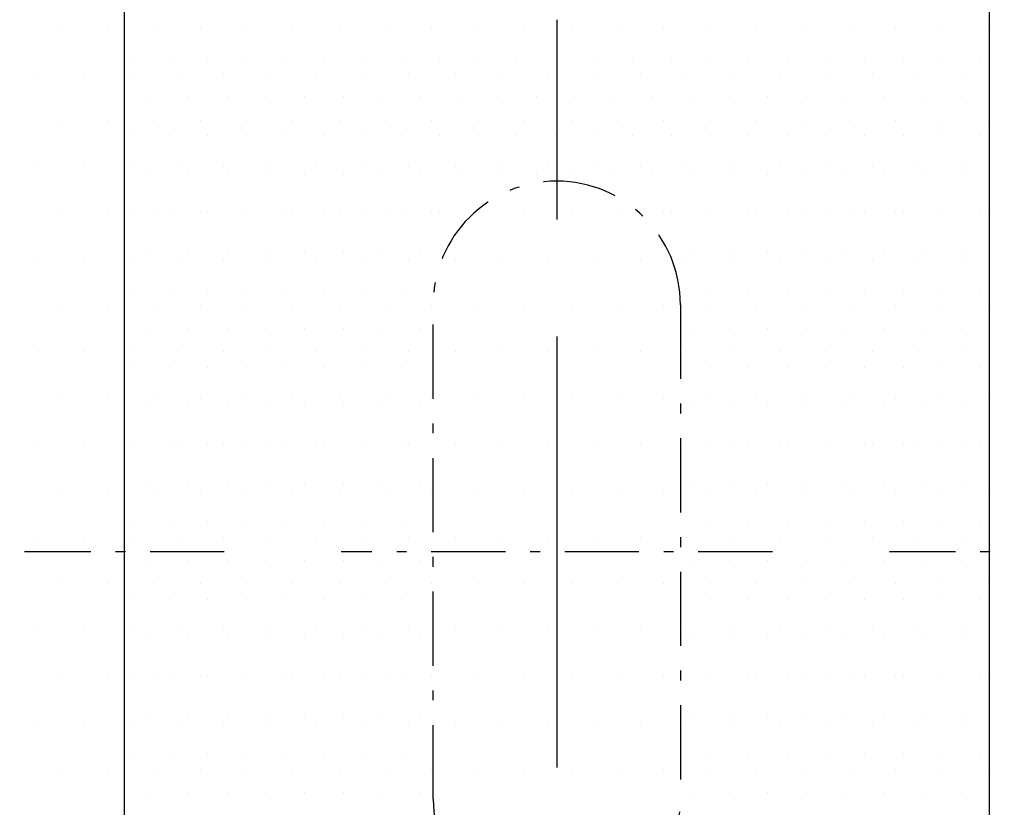
# Model space of a CAD drawing. Extents: x 472 to 10403, y -1936 to 12240.
# Drawn here: x 2357 to 2516, y 9943 to 10071 of the extents above; entities that cross this region are included whole.
import ezdxf

# ---------------------------------------------------------------- set-up
doc = ezdxf.new("R2010")
doc.units = 0
doc.header["$LTSCALE"] = 2
for name, pattern in [('MITTELLINIE', [10.8, 6, -2, 0.8, -2, 0]), ('PUNKTLINIE__TBCLIPBOARD_TM', [3.2, 1.6, -1.6, 0]), ('STANDARDMUSTER', [0])]:
    doc.linetypes.add(name, pattern=pattern)
doc.layers.get('0').update_dxf_attribs({"linetype": 'CONTINUOUS'})
for name, color, linetype in [('EBENE_60', 1, 'STANDARDMUSTER'), ('LINIE_015', 1, 'STANDARDMUSTER'), ('LINIE_025', 1, 'STANDARDMUSTER'), ('MASSLINIEN', 1, 'STANDARDMUSTER')]:
    doc.layers.add(name, color=color, linetype=linetype)

# ---------------------------------------------------------------- blocks, each defined once
blk = doc.blocks.new('*X154')
at = {"color": 0}
for p, q in [((2363.69, 10069.66), (2363.69, 10069.66)), ((2371.19, 10069.66), (2371.19, 10069.66)), ((2378.69, 10069.66), (2378.69, 10069.66)), ((2386.19, 10069.66), (2386.19, 10069.66)), ((2393.69, 10069.66), (2393.69, 10069.66)), ((2401.19, 10069.66), (2401.19, 10069.66)), ((2408.69, 10069.66), (2408.69, 10069.66)), ((2416.19, 10069.66), (2416.19, 10069.66)), ((2423.69, 10069.66), (2423.69, 10069.66)), ((2431.19, 10069.66), (2431.19, 10069.66)), ((2438.69, 10069.66), (2438.69, 10069.66)), ((2446.19, 10069.66), (2446.19, 10069.66)), ((2453.69, 10069.66), (2453.69, 10069.66)), ((2461.19, 10069.66), (2461.19, 10069.66)), ((2468.69, 10069.66), (2468.69, 10069.66)), ((2476.19, 10069.66), (2476.19, 10069.66)), ((2483.69, 10069.66), (2483.69, 10069.66)), ((2491.19, 10069.66), (2491.19, 10069.66)), ((2498.69, 10069.66), (2498.69, 10069.66)), ((2506.19, 10069.66), (2506.19, 10069.66)), ((2513.69, 10069.66), (2513.69, 10069.66)), ((2359.94, 10062.16), (2359.94, 10062.16)), ((2367.44, 10062.16), (2367.44, 10062.16)), ((2374.94, 10062.16), (2374.94, 10062.16)), ((2382.44, 10062.16), (2382.44, 10062.16)), ((2389.94, 10062.16), (2389.94, 10062.16)), ((2397.44, 10062.16), (2397.44, 10062.16)), ((2404.94, 10062.16), (2404.94, 10062.16)), ((2412.44, 10062.16), (2412.44, 10062.16)), ((2419.94, 10062.16), (2419.94, 10062.16)), ((2427.44, 10062.16), (2427.44, 10062.16)), ((2434.94, 10062.16), (2434.94, 10062.16)), ((2442.44, 10062.16), (2442.44, 10062.16)), ((2449.94, 10062.16), (2449.94, 10062.16)), ((2457.44, 10062.16), (2457.44, 10062.16)), ((2464.94, 10062.16), (2464.94, 10062.16)), ((2472.44, 10062.16), (2472.44, 10062.16)), ((2479.94, 10062.16), (2479.94, 10062.16)), ((2487.44, 10062.16), (2487.44, 10062.16)), ((2494.94, 10062.16), (2494.94, 10062.16)), ((2502.44, 10062.16), (2502.44, 10062.16)), ((2509.94, 10062.16), (2509.94, 10062.16)), ((2363.69, 10054.66), (2363.69, 10054.66)), ((2371.19, 10054.66), (2371.19, 10054.66)), ((2378.69, 10054.66), (2378.69, 10054.66)), ((2386.19, 10054.66), (2386.19, 10054.66)), ((2393.69, 10054.66), (2393.69, 10054.66)), ((2401.19, 10054.66), (2401.19, 10054.66)), ((2408.69, 10054.66), (2408.69, 10054.66)), ((2416.19, 10054.66), (2416.19, 10054.66)), ((2423.69, 10054.66), (2423.69, 10054.66)), ((2431.19, 10054.66), (2431.19, 10054.66)), ((2438.69, 10054.66), (2438.69, 10054.66)), ((2446.19, 10054.66), (2446.19, 10054.66)), ((2453.69, 10054.66), (2453.69, 10054.66)), ((2461.19, 10054.66), (2461.19, 10054.66)), ((2468.69, 10054.66), (2468.69, 10054.66)), ((2476.19, 10054.66), (2476.19, 10054.66)), ((2483.69, 10054.66), (2483.69, 10054.66)), ((2491.19, 10054.66), (2491.19, 10054.66)), ((2498.69, 10054.66), (2498.69, 10054.66)), ((2506.19, 10054.66), (2506.19, 10054.66)), ((2513.69, 10054.66), (2513.69, 10054.66)), ((2359.94, 10047.16), (2359.94, 10047.16)), ((2367.44, 10047.16), (2367.44, 10047.16)), ((2374.94, 10047.16), (2374.94, 10047.16)), ((2382.44, 10047.16), (2382.44, 10047.16)), ((2389.94, 10047.16), (2389.94, 10047.16)), ((2397.44, 10047.16), (2397.44, 10047.16)), ((2404.94, 10047.16), (2404.94, 10047.16)), ((2412.44, 10047.16), (2412.44, 10047.16)), ((2419.94, 10047.16), (2419.94, 10047.16)), ((2427.44, 10047.16), (2427.44, 10047.16)), ((2434.94, 10047.16), (2434.94, 10047.16)), ((2442.44, 10047.16), (2442.44, 10047.16)), ((2449.94, 10047.16), (2449.94, 10047.16)), ((2457.44, 10047.16), (2457.44, 10047.16)), ((2464.94, 10047.16), (2464.94, 10047.16)), ((2472.44, 10047.16), (2472.44, 10047.16)), ((2479.94, 10047.16), (2479.94, 10047.16)), ((2487.44, 10047.16), (2487.44, 10047.16)), ((2494.94, 10047.16), (2494.94, 10047.16)), ((2502.44, 10047.16), (2502.44, 10047.16)), ((2509.94, 10047.16), (2509.94, 10047.16)), ((2363.69, 10039.66), (2363.69, 10039.66)), ((2371.19, 10039.66), (2371.19, 10039.66)), ((2378.69, 10039.66), (2378.69, 10039.66)), ((2386.19, 10039.66), (2386.19, 10039.66)), ((2393.69, 10039.66), (2393.69, 10039.66)), ((2401.19, 10039.66), (2401.19, 10039.66)), ((2408.69, 10039.66), (2408.69, 10039.66)), ((2416.19, 10039.66), (2416.19, 10039.66)), ((2423.69, 10039.66), (2423.69, 10039.66)), ((2431.19, 10039.66), (2431.19, 10039.66)), ((2438.69, 10039.66), (2438.69, 10039.66)), ((2446.19, 10039.66), (2446.19, 10039.66)), ((2453.69, 10039.66), (2453.69, 10039.66)), ((2461.19, 10039.66), (2461.19, 10039.66)), ((2468.69, 10039.66), (2468.69, 10039.66)), ((2476.19, 10039.66), (2476.19, 10039.66)), ((2483.69, 10039.66), (2483.69, 10039.66)), ((2491.19, 10039.66), (2491.19, 10039.66)), ((2498.69, 10039.66), (2498.69, 10039.66)), ((2506.19, 10039.66), (2506.19, 10039.66)), ((2513.69, 10039.66), (2513.69, 10039.66)), ((2359.94, 10032.16), (2359.94, 10032.16)), ((2367.44, 10032.16), (2367.44, 10032.16)), ((2374.94, 10032.16), (2374.94, 10032.16)), ((2382.44, 10032.16), (2382.44, 10032.16)), ((2389.94, 10032.16), (2389.94, 10032.16)), ((2397.44, 10032.16), (2397.44, 10032.16)), ((2404.94, 10032.16), (2404.94, 10032.16)), ((2412.44, 10032.16), (2412.44, 10032.16)), ((2419.94, 10032.16), (2419.94, 10032.16)), ((2427.44, 10032.16), (2427.44, 10032.16)), ((2434.94, 10032.16), (2434.94, 10032.16)), ((2442.44, 10032.16), (2442.44, 10032.16)), ((2449.94, 10032.16), (2449.94, 10032.16)), ((2457.44, 10032.16), (2457.44, 10032.16)), ((2464.94, 10032.16), (2464.94, 10032.16)), ((2472.44, 10032.16), (2472.44, 10032.16)), ((2479.94, 10032.16), (2479.94, 10032.16)), ((2487.44, 10032.16), (2487.44, 10032.16)), ((2494.94, 10032.16), (2494.94, 10032.16)), ((2502.44, 10032.16), (2502.44, 10032.16)), ((2509.94, 10032.16), (2509.94, 10032.16)), ((2363.69, 10024.66), (2363.69, 10024.66)), ((2371.19, 10024.66), (2371.19, 10024.66)), ((2378.69, 10024.66), (2378.69, 10024.66)), ((2386.19, 10024.66), (2386.19, 10024.66)), ((2393.69, 10024.66), (2393.69, 10024.66)), ((2401.19, 10024.66), (2401.19, 10024.66)), ((2408.69, 10024.66), (2408.69, 10024.66)), ((2416.19, 10024.66), (2416.19, 10024.66)), ((2423.69, 10024.66), (2423.69, 10024.66)), ((2431.19, 10024.66), (2431.19, 10024.66)), ((2438.69, 10024.66), (2438.69, 10024.66)), ((2446.19, 10024.66), (2446.19, 10024.66)), ((2453.69, 10024.66), (2453.69, 10024.66)), ((2461.19, 10024.66), (2461.19, 10024.66)), ((2468.69, 10024.66), (2468.69, 10024.66)), ((2476.19, 10024.66), (2476.19, 10024.66)), ((2483.69, 10024.66), (2483.69, 10024.66)), ((2491.19, 10024.66), (2491.19, 10024.66)), ((2498.69, 10024.66), (2498.69, 10024.66)), ((2506.19, 10024.66), (2506.19, 10024.66)), ((2513.69, 10024.66), (2513.69, 10024.66)), ((2359.94, 10017.16), (2359.94, 10017.16)), ((2367.44, 10017.16), (2367.44, 10017.16)), ((2374.94, 10017.16), (2374.94, 10017.16)), ((2382.44, 10017.16), (2382.44, 10017.16)), ((2389.94, 10017.16), (2389.94, 10017.16)), ((2397.44, 10017.16), (2397.44, 10017.16)), ((2404.94, 10017.16), (2404.94, 10017.16)), ((2412.44, 10017.16), (2412.44, 10017.16)), ((2419.94, 10017.16), (2419.94, 10017.16)), ((2427.44, 10017.16), (2427.44, 10017.16)), ((2434.94, 10017.16), (2434.94, 10017.16)), ((2442.44, 10017.16), (2442.44, 10017.16)), ((2449.94, 10017.16), (2449.94, 10017.16)), ((2457.44, 10017.16), (2457.44, 10017.16)), ((2464.94, 10017.16), (2464.94, 10017.16)), ((2472.44, 10017.16), (2472.44, 10017.16)), ((2479.94, 10017.16), (2479.94, 10017.16)), ((2487.44, 10017.16), (2487.44, 10017.16)), ((2494.94, 10017.16), (2494.94, 10017.16)), ((2502.44, 10017.16), (2502.44, 10017.16)), ((2509.94, 10017.16), (2509.94, 10017.16)), ((2363.69, 10009.66), (2363.69, 10009.66)), ((2371.19, 10009.66), (2371.19, 10009.66)), ((2378.69, 10009.66), (2378.69, 10009.66)), ((2386.19, 10009.66), (2386.19, 10009.66)), ((2393.69, 10009.66), (2393.69, 10009.66)), ((2401.19, 10009.66), (2401.19, 10009.66)), ((2408.69, 10009.66), (2408.69, 10009.66)), ((2416.19, 10009.66), (2416.19, 10009.66)), ((2423.69, 10009.66), (2423.69, 10009.66)), ((2431.19, 10009.66), (2431.19, 10009.66)), ((2438.69, 10009.66), (2438.69, 10009.66)), ((2446.19, 10009.66), (2446.19, 10009.66)), ((2453.69, 10009.66), (2453.69, 10009.66)), ((2461.19, 10009.66), (2461.19, 10009.66)), ((2468.69, 10009.66), (2468.69, 10009.66)), ((2476.19, 10009.66), (2476.19, 10009.66)), ((2483.69, 10009.66), (2483.69, 10009.66)), ((2491.19, 10009.66), (2491.19, 10009.66)), ((2498.69, 10009.66), (2498.69, 10009.66)), ((2506.19, 10009.66), (2506.19, 10009.66)), ((2513.69, 10009.66), (2513.69, 10009.66)), ((2359.94, 10002.16), (2359.94, 10002.16)), ((2367.44, 10002.16), (2367.44, 10002.16)), ((2374.94, 10002.16), (2374.94, 10002.16)), ((2382.44, 10002.16), (2382.44, 10002.16)), ((2389.94, 10002.16), (2389.94, 10002.16)), ((2397.44, 10002.16), (2397.44, 10002.16)), ((2404.94, 10002.16), (2404.94, 10002.16)), ((2412.44, 10002.16), (2412.44, 10002.16)), ((2419.94, 10002.16), (2419.94, 10002.16)), ((2427.44, 10002.16), (2427.44, 10002.16)), ((2434.94, 10002.16), (2434.94, 10002.16)), ((2442.44, 10002.16), (2442.44, 10002.16)), ((2449.94, 10002.16), (2449.94, 10002.16)), ((2457.44, 10002.16), (2457.44, 10002.16)), ((2464.94, 10002.16), (2464.94, 10002.16)), ((2472.44, 10002.16), (2472.44, 10002.16)), ((2479.94, 10002.16), (2479.94, 10002.16)), ((2487.44, 10002.16), (2487.44, 10002.16)), ((2494.94, 10002.16), (2494.94, 10002.16)), ((2502.44, 10002.16), (2502.44, 10002.16)), ((2509.94, 10002.16), (2509.94, 10002.16)), ((2363.69, 9994.66), (2363.69, 9994.66)), ((2371.19, 9994.66), (2371.19, 9994.66)), ((2378.69, 9994.66), (2378.69, 9994.66)), ((2386.19, 9994.66), (2386.19, 9994.66)), ((2393.69, 9994.66), (2393.69, 9994.66)), ((2401.19, 9994.66), (2401.19, 9994.66)), ((2408.69, 9994.66), (2408.69, 9994.66)), ((2416.19, 9994.66), (2416.19, 9994.66)), ((2423.69, 9994.66), (2423.69, 9994.66)), ((2431.19, 9994.66), (2431.19, 9994.66)), ((2438.69, 9994.66), (2438.69, 9994.66)), ((2446.19, 9994.66), (2446.19, 9994.66)), ((2453.69, 9994.66), (2453.69, 9994.66)), ((2461.19, 9994.66), (2461.19, 9994.66)), ((2468.69, 9994.66), (2468.69, 9994.66)), ((2476.19, 9994.66), (2476.19, 9994.66)), ((2483.69, 9994.66), (2483.69, 9994.66)), ((2491.19, 9994.66), (2491.19, 9994.66)), ((2498.69, 9994.66), (2498.69, 9994.66)), ((2506.19, 9994.66), (2506.19, 9994.66)), ((2513.69, 9994.66), (2513.69, 9994.66)), ((2359.94, 9987.16), (2359.94, 9987.16)), ((2367.44, 9987.16), (2367.44, 9987.16)), ((2374.94, 9987.16), (2374.94, 9987.16)), ((2382.44, 9987.16), (2382.44, 9987.16)), ((2389.94, 9987.16), (2389.94, 9987.16)), ((2397.44, 9987.16), (2397.44, 9987.16)), ((2404.94, 9987.16), (2404.94, 9987.16)), ((2412.44, 9987.16), (2412.44, 9987.16)), ((2419.94, 9987.16), (2419.94, 9987.16)), ((2427.44, 9987.16), (2427.44, 9987.16)), ((2434.94, 9987.16), (2434.94, 9987.16)), ((2442.44, 9987.16), (2442.44, 9987.16)), ((2449.94, 9987.16), (2449.94, 9987.16)), ((2457.44, 9987.16), (2457.44, 9987.16)), ((2464.94, 9987.16), (2464.94, 9987.16)), ((2472.44, 9987.16), (2472.44, 9987.16)), ((2479.94, 9987.16), (2479.94, 9987.16)), ((2487.44, 9987.16), (2487.44, 9987.16)), ((2494.94, 9987.16), (2494.94, 9987.16)), ((2502.44, 9987.16), (2502.44, 9987.16)), ((2509.94, 9987.16), (2509.94, 9987.16)), ((2363.69, 9979.66), (2363.69, 9979.66)), ((2371.19, 9979.66), (2371.19, 9979.66)), ((2378.69, 9979.66), (2378.69, 9979.66)), ((2386.19, 9979.66), (2386.19, 9979.66)), ((2393.69, 9979.66), (2393.69, 9979.66)), ((2401.19, 9979.66), (2401.19, 9979.66)), ((2408.69, 9979.66), (2408.69, 9979.66)), ((2416.19, 9979.66), (2416.19, 9979.66)), ((2423.69, 9979.66), (2423.69, 9979.66)), ((2431.19, 9979.66), (2431.19, 9979.66)), ((2438.69, 9979.66), (2438.69, 9979.66)), ((2446.19, 9979.66), (2446.19, 9979.66)), ((2453.69, 9979.66), (2453.69, 9979.66)), ((2461.19, 9979.66), (2461.19, 9979.66)), ((2468.69, 9979.66), (2468.69, 9979.66)), ((2476.19, 9979.66), (2476.19, 9979.66)), ((2483.69, 9979.66), (2483.69, 9979.66)), ((2491.19, 9979.66), (2491.19, 9979.66)), ((2498.69, 9979.66), (2498.69, 9979.66)), ((2506.19, 9979.66), (2506.19, 9979.66)), ((2513.69, 9979.66), (2513.69, 9979.66)), ((2359.94, 9972.16), (2359.94, 9972.16)), ((2367.44, 9972.16), (2367.44, 9972.16)), ((2374.94, 9972.16), (2374.94, 9972.16)), ((2382.44, 9972.16), (2382.44, 9972.16)), ((2389.94, 9972.16), (2389.94, 9972.16)), ((2397.44, 9972.16), (2397.44, 9972.16)), ((2404.94, 9972.16), (2404.94, 9972.16)), ((2412.44, 9972.16), (2412.44, 9972.16)), ((2419.94, 9972.16), (2419.94, 9972.16)), ((2427.44, 9972.16), (2427.44, 9972.16)), ((2434.94, 9972.16), (2434.94, 9972.16)), ((2442.44, 9972.16), (2442.44, 9972.16)), ((2449.94, 9972.16), (2449.94, 9972.16)), ((2457.44, 9972.16), (2457.44, 9972.16)), ((2464.94, 9972.16), (2464.94, 9972.16)), ((2472.44, 9972.16), (2472.44, 9972.16)), ((2479.94, 9972.16), (2479.94, 9972.16)), ((2487.44, 9972.16), (2487.44, 9972.16)), ((2494.94, 9972.16), (2494.94, 9972.16)), ((2502.44, 9972.16), (2502.44, 9972.16)), ((2509.94, 9972.16), (2509.94, 9972.16)), ((2363.69, 9964.66), (2363.69, 9964.66)), ((2371.19, 9964.66), (2371.19, 9964.66)), ((2378.69, 9964.66), (2378.69, 9964.66)), ((2386.19, 9964.66), (2386.19, 9964.66)), ((2393.69, 9964.66), (2393.69, 9964.66)), ((2401.19, 9964.66), (2401.19, 9964.66)), ((2408.69, 9964.66), (2408.69, 9964.66)), ((2416.19, 9964.66), (2416.19, 9964.66)), ((2423.69, 9964.66), (2423.69, 9964.66)), ((2431.19, 9964.66), (2431.19, 9964.66)), ((2438.69, 9964.66), (2438.69, 9964.66)), ((2446.19, 9964.66), (2446.19, 9964.66)), ((2453.69, 9964.66), (2453.69, 9964.66)), ((2461.19, 9964.66), (2461.19, 9964.66)), ((2468.69, 9964.66), (2468.69, 9964.66)), ((2476.19, 9964.66), (2476.19, 9964.66)), ((2483.69, 9964.66), (2483.69, 9964.66)), ((2491.19, 9964.66), (2491.19, 9964.66)), ((2498.69, 9964.66), (2498.69, 9964.66)), ((2506.19, 9964.66), (2506.19, 9964.66)), ((2513.69, 9964.66), (2513.69, 9964.66)), ((2359.94, 9957.16), (2359.94, 9957.16)), ((2367.44, 9957.16), (2367.44, 9957.16)), ((2374.94, 9957.16), (2374.94, 9957.16)), ((2382.44, 9957.16), (2382.44, 9957.16)), ((2389.94, 9957.16), (2389.94, 9957.16)), ((2397.44, 9957.16), (2397.44, 9957.16)), ((2404.94, 9957.16), (2404.94, 9957.16)), ((2412.44, 9957.16), (2412.44, 9957.16)), ((2419.94, 9957.16), (2419.94, 9957.16)), ((2427.44, 9957.16), (2427.44, 9957.16)), ((2434.94, 9957.16), (2434.94, 9957.16)), ((2442.44, 9957.16), (2442.44, 9957.16)), ((2449.94, 9957.16), (2449.94, 9957.16)), ((2457.44, 9957.16), (2457.44, 9957.16)), ((2464.94, 9957.16), (2464.94, 9957.16)), ((2472.44, 9957.16), (2472.44, 9957.16)), ((2479.94, 9957.16), (2479.94, 9957.16)), ((2487.44, 9957.16), (2487.44, 9957.16)), ((2494.94, 9957.16), (2494.94, 9957.16)), ((2502.44, 9957.16), (2502.44, 9957.16)), ((2509.94, 9957.16), (2509.94, 9957.16)), ((2363.69, 9949.66), (2363.69, 9949.66)), ((2371.19, 9949.66), (2371.19, 9949.66)), ((2378.69, 9949.66), (2378.69, 9949.66)), ((2386.19, 9949.66), (2386.19, 9949.66)), ((2393.69, 9949.66), (2393.69, 9949.66)), ((2401.19, 9949.66), (2401.19, 9949.66)), ((2408.69, 9949.66), (2408.69, 9949.66)), ((2416.19, 9949.66), (2416.19, 9949.66)), ((2423.69, 9949.66), (2423.69, 9949.66)), ((2431.19, 9949.66), (2431.19, 9949.66)), ((2438.69, 9949.66), (2438.69, 9949.66)), ((2446.19, 9949.66), (2446.19, 9949.66)), ((2453.69, 9949.66), (2453.69, 9949.66)), ((2461.19, 9949.66), (2461.19, 9949.66)), ((2468.69, 9949.66), (2468.69, 9949.66)), ((2476.19, 9949.66), (2476.19, 9949.66)), ((2483.69, 9949.66), (2483.69, 9949.66)), ((2491.19, 9949.66), (2491.19, 9949.66)), ((2498.69, 9949.66), (2498.69, 9949.66)), ((2506.19, 9949.66), (2506.19, 9949.66)), ((2513.69, 9949.66), (2513.69, 9949.66))]:
    blk.add_line(p, q, dxfattribs=at)
blk = doc.blocks.new('*X155')
at = {"color": 0}
for p, q in [((2374.94, 10064.66), (2374.94, 10064.66)), ((2381.19, 10064.66), (2381.19, 10064.66)), ((2387.44, 10064.66), (2387.44, 10064.66)), ((2393.69, 10064.66), (2393.69, 10064.66)), ((2399.94, 10064.66), (2399.94, 10064.66)), ((2406.19, 10064.66), (2406.19, 10064.66)), ((2412.44, 10064.66), (2412.44, 10064.66)), ((2418.69, 10064.66), (2418.69, 10064.66)), ((2424.94, 10064.66), (2424.94, 10064.66)), ((2431.19, 10064.66), (2431.19, 10064.66)), ((2437.44, 10064.66), (2437.44, 10064.66)), ((2443.69, 10064.66), (2443.69, 10064.66)), ((2449.94, 10064.66), (2449.94, 10064.66)), ((2456.19, 10064.66), (2456.19, 10064.66)), ((2462.44, 10064.66), (2462.44, 10064.66)), ((2468.69, 10064.66), (2468.69, 10064.66)), ((2474.94, 10064.66), (2474.94, 10064.66)), ((2481.19, 10064.66), (2481.19, 10064.66)), ((2487.44, 10064.66), (2487.44, 10064.66)), ((2493.69, 10064.66), (2493.69, 10064.66)), ((2499.94, 10064.66), (2499.94, 10064.66)), ((2506.19, 10064.66), (2506.19, 10064.66)), ((2512.44, 10064.66), (2512.44, 10064.66)), ((2378.06, 10058.41), (2378.06, 10058.41)), ((2384.31, 10058.41), (2384.31, 10058.41)), ((2390.56, 10058.41), (2390.56, 10058.41)), ((2396.81, 10058.41), (2396.81, 10058.41)), ((2403.06, 10058.41), (2403.06, 10058.41)), ((2409.31, 10058.41), (2409.31, 10058.41)), ((2415.56, 10058.41), (2415.56, 10058.41)), ((2421.81, 10058.41), (2421.81, 10058.41)), ((2428.06, 10058.41), (2428.06, 10058.41)), ((2434.31, 10058.41), (2434.31, 10058.41)), ((2440.56, 10058.41), (2440.56, 10058.41)), ((2446.81, 10058.41), (2446.81, 10058.41)), ((2453.06, 10058.41), (2453.06, 10058.41)), ((2459.31, 10058.41), (2459.31, 10058.41)), ((2465.56, 10058.41), (2465.56, 10058.41)), ((2471.81, 10058.41), (2471.81, 10058.41)), ((2478.06, 10058.41), (2478.06, 10058.41)), ((2484.31, 10058.41), (2484.31, 10058.41)), ((2490.56, 10058.41), (2490.56, 10058.41)), ((2496.81, 10058.41), (2496.81, 10058.41)), ((2503.06, 10058.41), (2503.06, 10058.41)), ((2509.31, 10058.41), (2509.31, 10058.41)), ((2374.94, 10052.16), (2374.94, 10052.16)), ((2381.19, 10052.16), (2381.19, 10052.16)), ((2387.44, 10052.16), (2387.44, 10052.16)), ((2393.69, 10052.16), (2393.69, 10052.16)), ((2399.94, 10052.16), (2399.94, 10052.16)), ((2406.19, 10052.16), (2406.19, 10052.16)), ((2412.44, 10052.16), (2412.44, 10052.16)), ((2418.69, 10052.16), (2418.69, 10052.16)), ((2424.94, 10052.16), (2424.94, 10052.16)), ((2431.19, 10052.16), (2431.19, 10052.16)), ((2437.44, 10052.16), (2437.44, 10052.16)), ((2443.69, 10052.16), (2443.69, 10052.16)), ((2449.94, 10052.16), (2449.94, 10052.16)), ((2456.19, 10052.16), (2456.19, 10052.16)), ((2462.44, 10052.16), (2462.44, 10052.16)), ((2468.69, 10052.16), (2468.69, 10052.16)), ((2474.94, 10052.16), (2474.94, 10052.16)), ((2481.19, 10052.16), (2481.19, 10052.16)), ((2487.44, 10052.16), (2487.44, 10052.16)), ((2493.69, 10052.16), (2493.69, 10052.16)), ((2499.94, 10052.16), (2499.94, 10052.16)), ((2506.19, 10052.16), (2506.19, 10052.16)), ((2512.44, 10052.16), (2512.44, 10052.16)), ((2378.06, 10045.91), (2378.06, 10045.91)), ((2384.31, 10045.91), (2384.31, 10045.91)), ((2390.56, 10045.91), (2390.56, 10045.91)), ((2396.81, 10045.91), (2396.81, 10045.91)), ((2403.06, 10045.91), (2403.06, 10045.91)), ((2409.31, 10045.91), (2409.31, 10045.91)), ((2415.56, 10045.91), (2415.56, 10045.91)), ((2421.81, 10045.91), (2421.81, 10045.91)), ((2428.06, 10045.91), (2428.06, 10045.91)), ((2434.31, 10045.91), (2434.31, 10045.91)), ((2440.56, 10045.91), (2440.56, 10045.91)), ((2446.81, 10045.91), (2446.81, 10045.91)), ((2453.06, 10045.91), (2453.06, 10045.91)), ((2459.31, 10045.91), (2459.31, 10045.91)), ((2465.56, 10045.91), (2465.56, 10045.91)), ((2471.81, 10045.91), (2471.81, 10045.91)), ((2478.06, 10045.91), (2478.06, 10045.91)), ((2484.31, 10045.91), (2484.31, 10045.91)), ((2490.56, 10045.91), (2490.56, 10045.91)), ((2496.81, 10045.91), (2496.81, 10045.91)), ((2503.06, 10045.91), (2503.06, 10045.91)), ((2509.31, 10045.91), (2509.31, 10045.91)), ((2374.94, 10039.66), (2374.94, 10039.66)), ((2381.19, 10039.66), (2381.19, 10039.66)), ((2387.44, 10039.66), (2387.44, 10039.66)), ((2393.69, 10039.66), (2393.69, 10039.66)), ((2399.94, 10039.66), (2399.94, 10039.66)), ((2406.19, 10039.66), (2406.19, 10039.66)), ((2412.44, 10039.66), (2412.44, 10039.66)), ((2418.69, 10039.66), (2418.69, 10039.66)), ((2424.94, 10039.66), (2424.94, 10039.66)), ((2462.44, 10039.66), (2462.44, 10039.66)), ((2468.69, 10039.66), (2468.69, 10039.66)), ((2474.94, 10039.66), (2474.94, 10039.66)), ((2481.19, 10039.66), (2481.19, 10039.66)), ((2487.44, 10039.66), (2487.44, 10039.66)), ((2493.69, 10039.66), (2493.69, 10039.66)), ((2499.94, 10039.66), (2499.94, 10039.66)), ((2506.19, 10039.66), (2506.19, 10039.66)), ((2512.44, 10039.66), (2512.44, 10039.66)), ((2378.06, 10033.41), (2378.06, 10033.41)), ((2384.31, 10033.41), (2384.31, 10033.41)), ((2390.56, 10033.41), (2390.56, 10033.41)), ((2396.81, 10033.41), (2396.81, 10033.41)), ((2403.06, 10033.41), (2403.06, 10033.41)), ((2409.31, 10033.41), (2409.31, 10033.41)), ((2415.56, 10033.41), (2415.56, 10033.41)), ((2421.81, 10033.41), (2421.81, 10033.41)), ((2465.56, 10033.41), (2465.56, 10033.41)), ((2471.81, 10033.41), (2471.81, 10033.41)), ((2478.06, 10033.41), (2478.06, 10033.41)), ((2484.31, 10033.41), (2484.31, 10033.41)), ((2490.56, 10033.41), (2490.56, 10033.41)), ((2496.81, 10033.41), (2496.81, 10033.41)), ((2503.06, 10033.41), (2503.06, 10033.41)), ((2509.31, 10033.41), (2509.31, 10033.41)), ((2374.94, 10027.16), (2374.94, 10027.16)), ((2381.19, 10027.16), (2381.19, 10027.16)), ((2387.44, 10027.16), (2387.44, 10027.16)), ((2393.69, 10027.16), (2393.69, 10027.16)), ((2399.94, 10027.16), (2399.94, 10027.16)), ((2406.19, 10027.16), (2406.19, 10027.16)), ((2412.44, 10027.16), (2412.44, 10027.16)), ((2418.69, 10027.16), (2418.69, 10027.16)), ((2468.69, 10027.16), (2468.69, 10027.16)), ((2474.94, 10027.16), (2474.94, 10027.16)), ((2481.19, 10027.16), (2481.19, 10027.16)), ((2487.44, 10027.16), (2487.44, 10027.16)), ((2493.69, 10027.16), (2493.69, 10027.16)), ((2499.94, 10027.16), (2499.94, 10027.16)), ((2506.19, 10027.16), (2506.19, 10027.16)), ((2512.44, 10027.16), (2512.44, 10027.16)), ((2378.06, 10020.91), (2378.06, 10020.91)), ((2384.31, 10020.91), (2384.31, 10020.91)), ((2390.56, 10020.91), (2390.56, 10020.91)), ((2396.81, 10020.91), (2396.81, 10020.91)), ((2403.06, 10020.91), (2403.06, 10020.91)), ((2409.31, 10020.91), (2409.31, 10020.91)), ((2415.56, 10020.91), (2415.56, 10020.91)), ((2421.81, 10020.91), (2421.81, 10020.91)), ((2465.56, 10020.91), (2465.56, 10020.91)), ((2471.81, 10020.91), (2471.81, 10020.91)), ((2478.06, 10020.91), (2478.06, 10020.91)), ((2484.31, 10020.91), (2484.31, 10020.91)), ((2490.56, 10020.91), (2490.56, 10020.91)), ((2496.81, 10020.91), (2496.81, 10020.91)), ((2503.06, 10020.91), (2503.06, 10020.91)), ((2509.31, 10020.91), (2509.31, 10020.91)), ((2374.94, 10014.66), (2374.94, 10014.66)), ((2381.19, 10014.66), (2381.19, 10014.66)), ((2387.44, 10014.66), (2387.44, 10014.66)), ((2393.69, 10014.66), (2393.69, 10014.66)), ((2399.94, 10014.66), (2399.94, 10014.66)), ((2406.19, 10014.66), (2406.19, 10014.66)), ((2412.44, 10014.66), (2412.44, 10014.66)), ((2418.69, 10014.66), (2418.69, 10014.66)), ((2468.69, 10014.66), (2468.69, 10014.66)), ((2474.94, 10014.66), (2474.94, 10014.66)), ((2481.19, 10014.66), (2481.19, 10014.66)), ((2487.44, 10014.66), (2487.44, 10014.66)), ((2493.69, 10014.66), (2493.69, 10014.66)), ((2499.94, 10014.66), (2499.94, 10014.66)), ((2506.19, 10014.66), (2506.19, 10014.66)), ((2512.44, 10014.66), (2512.44, 10014.66)), ((2378.06, 10008.41), (2378.06, 10008.41)), ((2384.31, 10008.41), (2384.31, 10008.41)), ((2390.56, 10008.41), (2390.56, 10008.41)), ((2396.81, 10008.41), (2396.81, 10008.41)), ((2403.06, 10008.41), (2403.06, 10008.41)), ((2409.31, 10008.41), (2409.31, 10008.41)), ((2415.56, 10008.41), (2415.56, 10008.41)), ((2421.81, 10008.41), (2421.81, 10008.41)), ((2465.56, 10008.41), (2465.56, 10008.41)), ((2471.81, 10008.41), (2471.81, 10008.41)), ((2478.06, 10008.41), (2478.06, 10008.41)), ((2484.31, 10008.41), (2484.31, 10008.41)), ((2490.56, 10008.41), (2490.56, 10008.41)), ((2496.81, 10008.41), (2496.81, 10008.41)), ((2503.06, 10008.41), (2503.06, 10008.41)), ((2509.31, 10008.41), (2509.31, 10008.41)), ((2374.94, 10002.16), (2374.94, 10002.16)), ((2381.19, 10002.16), (2381.19, 10002.16)), ((2387.44, 10002.16), (2387.44, 10002.16)), ((2393.69, 10002.16), (2393.69, 10002.16)), ((2399.94, 10002.16), (2399.94, 10002.16)), ((2406.19, 10002.16), (2406.19, 10002.16)), ((2412.44, 10002.16), (2412.44, 10002.16)), ((2418.69, 10002.16), (2418.69, 10002.16)), ((2468.69, 10002.16), (2468.69, 10002.16)), ((2474.94, 10002.16), (2474.94, 10002.16)), ((2481.19, 10002.16), (2481.19, 10002.16)), ((2487.44, 10002.16), (2487.44, 10002.16)), ((2493.69, 10002.16), (2493.69, 10002.16)), ((2499.94, 10002.16), (2499.94, 10002.16)), ((2506.19, 10002.16), (2506.19, 10002.16)), ((2512.44, 10002.16), (2512.44, 10002.16)), ((2378.06, 9995.91), (2378.06, 9995.91)), ((2384.31, 9995.91), (2384.31, 9995.91)), ((2390.56, 9995.91), (2390.56, 9995.91)), ((2396.81, 9995.91), (2396.81, 9995.91)), ((2403.06, 9995.91), (2403.06, 9995.91)), ((2409.31, 9995.91), (2409.31, 9995.91)), ((2415.56, 9995.91), (2415.56, 9995.91)), ((2421.81, 9995.91), (2421.81, 9995.91)), ((2465.56, 9995.91), (2465.56, 9995.91)), ((2471.81, 9995.91), (2471.81, 9995.91)), ((2478.06, 9995.91), (2478.06, 9995.91)), ((2484.31, 9995.91), (2484.31, 9995.91)), ((2490.56, 9995.91), (2490.56, 9995.91)), ((2496.81, 9995.91), (2496.81, 9995.91)), ((2503.06, 9995.91), (2503.06, 9995.91)), ((2509.31, 9995.91), (2509.31, 9995.91)), ((2374.94, 9989.66), (2374.94, 9989.66)), ((2381.19, 9989.66), (2381.19, 9989.66)), ((2387.44, 9989.66), (2387.44, 9989.66)), ((2393.69, 9989.66), (2393.69, 9989.66)), ((2399.94, 9989.66), (2399.94, 9989.66)), ((2406.19, 9989.66), (2406.19, 9989.66)), ((2412.44, 9989.66), (2412.44, 9989.66)), ((2418.69, 9989.66), (2418.69, 9989.66)), ((2468.69, 9989.66), (2468.69, 9989.66)), ((2474.94, 9989.66), (2474.94, 9989.66)), ((2481.19, 9989.66), (2481.19, 9989.66)), ((2487.44, 9989.66), (2487.44, 9989.66)), ((2493.69, 9989.66), (2493.69, 9989.66)), ((2499.94, 9989.66), (2499.94, 9989.66)), ((2506.19, 9989.66), (2506.19, 9989.66)), ((2512.44, 9989.66), (2512.44, 9989.66)), ((2378.06, 9983.41), (2378.06, 9983.41)), ((2384.31, 9983.41), (2384.31, 9983.41)), ((2390.56, 9983.41), (2390.56, 9983.41)), ((2396.81, 9983.41), (2396.81, 9983.41)), ((2403.06, 9983.41), (2403.06, 9983.41)), ((2409.31, 9983.41), (2409.31, 9983.41)), ((2415.56, 9983.41), (2415.56, 9983.41)), ((2421.81, 9983.41), (2421.81, 9983.41)), ((2465.56, 9983.41), (2465.56, 9983.41)), ((2471.81, 9983.41), (2471.81, 9983.41)), ((2478.06, 9983.41), (2478.06, 9983.41)), ((2484.31, 9983.41), (2484.31, 9983.41)), ((2490.56, 9983.41), (2490.56, 9983.41)), ((2496.81, 9983.41), (2496.81, 9983.41)), ((2503.06, 9983.41), (2503.06, 9983.41)), ((2509.31, 9983.41), (2509.31, 9983.41)), ((2374.94, 9977.16), (2374.94, 9977.16)), ((2381.19, 9977.16), (2381.19, 9977.16)), ((2387.44, 9977.16), (2387.44, 9977.16)), ((2393.69, 9977.16), (2393.69, 9977.16)), ((2399.94, 9977.16), (2399.94, 9977.16)), ((2406.19, 9977.16), (2406.19, 9977.16)), ((2412.44, 9977.16), (2412.44, 9977.16)), ((2418.69, 9977.16), (2418.69, 9977.16)), ((2468.69, 9977.16), (2468.69, 9977.16)), ((2474.94, 9977.16), (2474.94, 9977.16)), ((2481.19, 9977.16), (2481.19, 9977.16)), ((2487.44, 9977.16), (2487.44, 9977.16)), ((2493.69, 9977.16), (2493.69, 9977.16)), ((2499.94, 9977.16), (2499.94, 9977.16)), ((2506.19, 9977.16), (2506.19, 9977.16)), ((2512.44, 9977.16), (2512.44, 9977.16)), ((2378.06, 9970.91), (2378.06, 9970.91)), ((2384.31, 9970.91), (2384.31, 9970.91)), ((2390.56, 9970.91), (2390.56, 9970.91)), ((2396.81, 9970.91), (2396.81, 9970.91)), ((2403.06, 9970.91), (2403.06, 9970.91)), ((2409.31, 9970.91), (2409.31, 9970.91)), ((2415.56, 9970.91), (2415.56, 9970.91)), ((2421.81, 9970.91), (2421.81, 9970.91)), ((2465.56, 9970.91), (2465.56, 9970.91)), ((2471.81, 9970.91), (2471.81, 9970.91)), ((2478.06, 9970.91), (2478.06, 9970.91)), ((2484.31, 9970.91), (2484.31, 9970.91)), ((2490.56, 9970.91), (2490.56, 9970.91)), ((2496.81, 9970.91), (2496.81, 9970.91)), ((2503.06, 9970.91), (2503.06, 9970.91)), ((2509.31, 9970.91), (2509.31, 9970.91)), ((2374.94, 9964.66), (2374.94, 9964.66)), ((2381.19, 9964.66), (2381.19, 9964.66)), ((2387.44, 9964.66), (2387.44, 9964.66)), ((2393.69, 9964.66), (2393.69, 9964.66)), ((2399.94, 9964.66), (2399.94, 9964.66)), ((2406.19, 9964.66), (2406.19, 9964.66)), ((2412.44, 9964.66), (2412.44, 9964.66)), ((2418.69, 9964.66), (2418.69, 9964.66)), ((2468.69, 9964.66), (2468.69, 9964.66)), ((2474.94, 9964.66), (2474.94, 9964.66)), ((2481.19, 9964.66), (2481.19, 9964.66)), ((2487.44, 9964.66), (2487.44, 9964.66)), ((2493.69, 9964.66), (2493.69, 9964.66)), ((2499.94, 9964.66), (2499.94, 9964.66)), ((2506.19, 9964.66), (2506.19, 9964.66)), ((2512.44, 9964.66), (2512.44, 9964.66)), ((2378.06, 9958.41), (2378.06, 9958.41)), ((2384.31, 9958.41), (2384.31, 9958.41)), ((2390.56, 9958.41), (2390.56, 9958.41)), ((2396.81, 9958.41), (2396.81, 9958.41)), ((2403.06, 9958.41), (2403.06, 9958.41)), ((2409.31, 9958.41), (2409.31, 9958.41)), ((2415.56, 9958.41), (2415.56, 9958.41)), ((2421.81, 9958.41), (2421.81, 9958.41)), ((2465.56, 9958.41), (2465.56, 9958.41)), ((2471.81, 9958.41), (2471.81, 9958.41)), ((2478.06, 9958.41), (2478.06, 9958.41)), ((2484.31, 9958.41), (2484.31, 9958.41)), ((2490.56, 9958.41), (2490.56, 9958.41)), ((2496.81, 9958.41), (2496.81, 9958.41)), ((2503.06, 9958.41), (2503.06, 9958.41)), ((2509.31, 9958.41), (2509.31, 9958.41)), ((2374.94, 9952.16), (2374.94, 9952.16)), ((2381.19, 9952.16), (2381.19, 9952.16)), ((2387.44, 9952.16), (2387.44, 9952.16)), ((2393.69, 9952.16), (2393.69, 9952.16)), ((2399.94, 9952.16), (2399.94, 9952.16)), ((2406.19, 9952.16), (2406.19, 9952.16)), ((2412.44, 9952.16), (2412.44, 9952.16)), ((2418.69, 9952.16), (2418.69, 9952.16)), ((2468.69, 9952.16), (2468.69, 9952.16)), ((2474.94, 9952.16), (2474.94, 9952.16)), ((2481.19, 9952.16), (2481.19, 9952.16)), ((2487.44, 9952.16), (2487.44, 9952.16)), ((2493.69, 9952.16), (2493.69, 9952.16)), ((2499.94, 9952.16), (2499.94, 9952.16)), ((2506.19, 9952.16), (2506.19, 9952.16)), ((2512.44, 9952.16), (2512.44, 9952.16)), ((2378.06, 9945.91), (2378.06, 9945.91)), ((2384.31, 9945.91), (2384.31, 9945.91)), ((2390.56, 9945.91), (2390.56, 9945.91)), ((2396.81, 9945.91), (2396.81, 9945.91)), ((2403.06, 9945.91), (2403.06, 9945.91)), ((2409.31, 9945.91), (2409.31, 9945.91)), ((2415.56, 9945.91), (2415.56, 9945.91)), ((2421.81, 9945.91), (2421.81, 9945.91)), ((2465.56, 9945.91), (2465.56, 9945.91)), ((2471.81, 9945.91), (2471.81, 9945.91)), ((2478.06, 9945.91), (2478.06, 9945.91)), ((2484.31, 9945.91), (2484.31, 9945.91)), ((2490.56, 9945.91), (2490.56, 9945.91)), ((2496.81, 9945.91), (2496.81, 9945.91)), ((2503.06, 9945.91), (2503.06, 9945.91)), ((2509.31, 9945.91), (2509.31, 9945.91))]:
    blk.add_line(p, q, dxfattribs=at)

msp = doc.modelspace()

# ---------------------------------------------------------------- linework, layer by layer
at = {"layer": 'LINIE_015', "color": 39, "linetype": 'PUNKTLINIE__TBCLIPBOARD_TM'}
for p, q in [((2373.89, 10503.07), (2373.89, 9864.78)), ((2513.89, 9864.78), (2513.89, 10419.32))]:
    msp.add_line(p, q, dxfattribs=at)
at = {"layer": 'LINIE_015', "color": 39, "linetype": 'CONTINUOUS'}
for p, q in [((2373.89, 10184.78), (2373.89, 9864.78)), ((2513.89, 9864.78), (2513.89, 10184.78)), ((2443.89, 10070.91), (2443.89, 10038.59)), ((2443.89, 10019.66), (2443.89, 9949.89))]:
    msp.add_line(p, q, dxfattribs=at)
at = {"layer": 'LINIE_015', "color": 39, "linetype": 'MITTELLINIE'}
for p, q in [((2423.89, 9944.78), (2423.89, 10024.78)), ((2463.89, 10024.78), (2463.89, 9944.78)), ((2390.07, 9984.78), (2357.76, 9984.78)), ((2478.78, 9984.78), (2409.01, 9984.78)), ((2530.02, 9984.78), (2497.71, 9984.78))]:
    msp.add_line(p, q, dxfattribs=at)
for centre, start, end in [((2443.89, 10024.78), 0, 180), ((2443.89, 9944.78), 180, 0)]:
    msp.add_arc(centre, 20, start, end, dxfattribs=at)
at = {"layer": 'LINIE_025', "color": 250, "linetype": 'CONTINUOUS'}
msp.add_arc((2242.85, 10125.15), 400, 326.2078, 311.9944, dxfattribs=at)

# ---------------------------------------------------------------- block references
at = {"layer": 'EBENE_60', "color": 8, "linetype": 'CONTINUOUS'}
msp.add_blockref('*X155', (0, 0), dxfattribs=at)
at = {"layer": 'MASSLINIEN', "linetype": 'CONTINUOUS'}
msp.add_blockref('*X154', (0, 0), dxfattribs=at)

doc.saveas('drawing.dxf')
